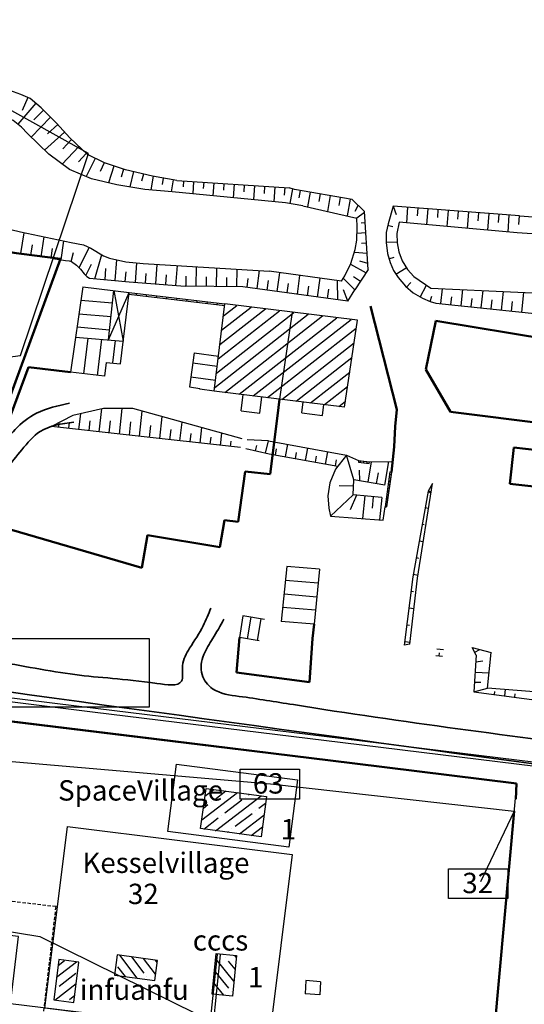
# Model space of a CAD drawing. Units: metres. Extents: x 3386023 to 3387007, y 5876670 to 5877436.
# Drawn here: x 3386602 to 3386676, y 5877196 to 5877342 of the extents above; entities that cross this region are included whole.
import ezdxf

# ---------------------------------------------------------------- set-up
doc = ezdxf.new("R2010")
doc.units = ezdxf.units.M
doc.header["$MEASUREMENT"] = 0
doc.linetypes.add('DASHED', pattern=[0.75, 0.5, -0.25])
for name, color, linetype, transparency in [('BOESCHUNG_LINIE', 1, 'CONTINUOUS', 0.5), ('GLEIS_lacce', 5, 'CONTINUOUS', 0.6), ('LUFTBILD', 1, 'CONTINUOUS', 0.4)]:
    doc.layers.add(name, color=color, linetype=linetype, transparency=transparency)
for name, color, linetype in [('Camping brutto', 210, 'CONTINUOUS'), ('GEBAEUDE', 2, 'CONTINUOUS'), ('Gleis_rundkurs', 130, 'CONTINUOUS'), ('MAUER', 15, 'CONTINUOUS'), ('SCHRAFFUR', 15, 'CONTINUOUS'), ('SCHRAFFUR_GEBAEU', 96, 'CONTINUOUS'), ('Strom Versorgung', 10, 'CONTINUOUS'), ('viallges beta areas', 82, 'CONTINUOUS'), ('villages beta names', 82, 'CONTINUOUS'), ('villages Losberger Zelte', 30, 'CONTINUOUS'), ('villages stromverbrauch', 40, 'CONTINUOUS'), ('ZELTAUFBAU', 3, 'CONTINUOUS')]:
    doc.layers.add(name, color=color, linetype=linetype)
doc.layers.add('Fluchtwege_Symbole', color=7, linetype='CONTINUOUS', lineweight=25)
doc.layers.add('LINIE_ZAUN', color=7, linetype='CONTINUOUS', lineweight=50, true_color=0x000000)
doc.layers.add('Wege_Camp', color=7, linetype='CONTINUOUS', lineweight=35, true_color=0x000000)
doc.styles.add('10', font='T2M')
picture_1 = doc.add_image_def('image1.jpg', size_in_pixel=(2268, 1326))
picture_2 = doc.add_image_def('image3.png', size_in_pixel=(290, 143))

msp = doc.modelspace()

# ---------------------------------------------------------------- hatches: boundary and pattern name
at = {"layer": 'villages Losberger Zelte'}
h = msp.add_hatch(dxfattribs=at)
h.set_pattern_fill('ANSI35', color=256, scale=10, angle=-7.6157)
h.set_pattern_definition([(37.38428571, (-749011.6515, 500662.5524), (-1.5178948397, 1.9864529331), []), (37.38428571, (-749009.8994, 500662.318), (-1.5178948397, 1.9864529331), [3.125, -0.625, 0, -0.625])])
h.paths.add_polyline_path([(3386629.1, 5877228.3), (3386638.02, 5877227.11), (3386637.22, 5877221.16), (3386628.3, 5877222.36)])
h = msp.add_hatch(dxfattribs=at)
h.set_pattern_fill('ANSI35', color=256, scale=10, angle=-7.1293)
h.set_pattern_definition([(37.870723675, (-703256.651, 465761.4158), (-1.5347048075, 1.9734946551), []), (37.870723675, (-703254.8968, 465761.1965), (-1.5347048075, 1.9734946551), [3.125, -0.625, 0, -0.625])])
h.paths.add_polyline_path([(3386606.65, 5877197.1), (3386609.62, 5877196.72), (3386610.37, 5877202.68), (3386607.39, 5877203.05)])
h = msp.add_hatch(dxfattribs=at)
h.set_pattern_fill('ANSI35', color=256, scale=10, angle=82.1871)
h.set_pattern_definition([(127.18713051, (8748876.4065, 1723059.4715), (-1.9916642499, -1.51105046765), []), (127.18713051, (8748876.6468, 1723061.2229), (-1.9916642499, -1.51105046765), [3.125, -0.625, 0, -0.625])])
h.paths.add_polyline_path([(3386621.53, 5877199.95), (3386621.94, 5877202.93), (3386615.99, 5877203.74), (3386615.59, 5877200.77)])
h = msp.add_hatch(dxfattribs=at)
h.set_pattern_fill('ANSI35', color=256, scale=10, angle=84.4252)
h.set_pattern_definition([(129.42517259, (8907049.3218, 1935656.125), (-1.9311365838, -1.5876748706), []), (129.42517259, (8907049.4936, 1935657.8845), (-1.9311365838, -1.5876748706), [3.125, -0.625, 0, -0.625])])
h.paths.add_polyline_path([(3386630.02, 5877197.96), (3386630.61, 5877203.93), (3386633.59, 5877203.64), (3386633.01, 5877197.67)])

# ---------------------------------------------------------------- linework, layer by layer
at = {"layer": 'BOESCHUNG_LINIE'}
for p, q in [((3386624.8, 5877317.93), (3386641.39, 5877316.81)), ((3386642.16, 5877316.6), (3386641.39, 5877316.81)), ((3386650.65, 5877315.13), (3386642.16, 5877316.6)), ((3386640.84, 5877314.62), (3386624.09, 5877316.25)), ((3386652.48, 5877313.33), (3386650.65, 5877315.13)), ((3386643.38, 5877314.17), (3386640.84, 5877314.62)), ((3386643.38, 5877314.17), (3386651.34, 5877312.37)), ((3386656.71, 5877314.12), (3386655.95, 5877311.54)), ((3386675.33, 5877312.71), (3386656.71, 5877314.12)), ((3386653.03, 5877304.8), (3386652.48, 5877313.33)), ((3386675.33, 5877312.71), (3386704.24, 5877310.63)), ((3386674.99, 5877310.19), (3386657.59, 5877311.78)), ((3386702.87, 5877308.4), (3386674.99, 5877310.19)), ((3386606.51, 5877306.4), (3386596.1, 5877308.05)), ((3386619.84, 5877305.67), (3386638.41, 5877304.54)), ((3386653.03, 5877304.8), (3386651.07, 5877301.79)), ((3386611.92, 5877303.5), (3386617.77, 5877302.97)), ((3386649.08, 5877303.05), (3386638.41, 5877304.54)), ((3386659.73, 5877303.75), (3386662.25, 5877302.03)), ((3386617.77, 5877302.97), (3386626.04, 5877302.34)), ((3386634.54, 5877302.26), (3386626.04, 5877302.34)), ((3386650, 5877300.1), (3386634.54, 5877302.26)), ((3386650, 5877300.1), (3386651.07, 5877301.79)), ((3386662.25, 5877302.03), (3386679.74, 5877301.25)), ((3386663.02, 5877299.85), (3386678.96, 5877298.15)), ((3386634.43, 5877279.82), (3386618.31, 5877284.32)), ((3386617.79, 5877280.37), (3386606.3, 5877281.67)), ((3386634.2, 5877278.54), (3386617.79, 5877280.37)), ((3386638.3, 5877279.55), (3386635.19, 5877279.69)), ((3386638.3, 5877279.55), (3386649.81, 5877277.41)), ((3386634.96, 5877278.41), (3386638.44, 5877277.6)), ((3386638.44, 5877277.6), (3386648.52, 5877275.78)), ((3386649.81, 5877277.41), (3386651.6, 5877276.64)), ((3386653.2, 5877276.45), (3386656.65, 5877276.48)), ((3386650.78, 5877271.59), (3386650.9, 5877273.77)), ((3386655.49, 5877273.01), (3386650.9, 5877273.77)), ((3386660.3, 5877259.29), (3386662.49, 5877273.22)), ((3386662.49, 5877273.22), (3386661.87, 5877272.12)), ((3386655.01, 5877271.16), (3386650.78, 5877271.59)), ((3386661.87, 5877272.12), (3386659.59, 5877259.47)), ((3386647.47, 5877268.41), (3386655.23, 5877267.83)), ((3386647.54, 5877268.91), (3386647.54, 5877268.91)), ((3386655.23, 5877267.83), (3386655.5, 5877269.81)), ((3386659.59, 5877259.47), (3386658.33, 5877249.4)), ((3386659.17, 5877249.55), (3386660.3, 5877259.29)), ((3386659.17, 5877249.55), (3386658.33, 5877249.4)), ((3386664.13, 5877248.72), (3386663.14, 5877248.84)), ((3386668.35, 5877249.08), (3386671.17, 5877248.35)), ((3386668.96, 5877247.96), (3386668.35, 5877249.08)), ((3386670.6, 5877243.09), (3386671.17, 5877248.35)), ((3386663.98, 5877247.72), (3386662.99, 5877247.84)), ((3386668.96, 5877247.96), (3386668.62, 5877242.51)), ((3386668.62, 5877242.51), (3386683.19, 5877240.63)), ((3386683.08, 5877242.09), (3386670.6, 5877243.09))]:
    msp.add_line(p, q, dxfattribs=at)
for points in [[(3386624.8, 5877317.93), (3386621.21, 5877318.55), (3386617.22, 5877319.5), (3386614.11, 5877320.5), (3386611.62, 5877321.74), (3386609.04, 5877324.19), (3386607.07, 5877326.37), (3386604.77, 5877328.64), (3386603.19, 5877330.01), (3386601.8, 5877330.59), (3386600.18, 5877331.17)], [(3386608.98, 5877319.53), (3386605.92, 5877321.78), (3386602.76, 5877324.83), (3386601.9, 5877325.78), (3386600.64, 5877326.74), (3386599.63, 5877327.35), (3386598.67, 5877327.62)], [(3386624.09, 5877316.25), (3386620.06, 5877316.6), (3386615.96, 5877317.29), (3386612.19, 5877318.15), (3386608.98, 5877319.53)], [(3386588.72, 5877313.61), (3386590.49, 5877313.05), (3386601.72, 5877310.35), (3386609.2, 5877308.78), (3386611.02, 5877308.42), (3386612.12, 5877307.95)], [(3386649.08, 5877303.05), (3386649.58, 5877303.86), (3386650.44, 5877305.66), (3386651.11, 5877307.72), (3386651.33, 5877309.13), (3386651.41, 5877311.1), (3386651.34, 5877312.37)], [(3386655.95, 5877311.54), (3386655.68, 5877310.24), (3386655.67, 5877308.76), (3386655.87, 5877307.14), (3386656.24, 5877305.8), (3386656.77, 5877304.63), (3386657.42, 5877303.59), (3386658.5, 5877302.34), (3386659.66, 5877301.37), (3386661.01, 5877300.55), (3386662.16, 5877300.08), (3386663.02, 5877299.85)], [(3386657.59, 5877311.78), (3386657.26, 5877310.09), (3386657.28, 5877308.74), (3386657.52, 5877307.41), (3386658.05, 5877306.07), (3386658.8, 5877304.8), (3386659.73, 5877303.75)], [(3386612.12, 5877307.95), (3386613.99, 5877306.83), (3386614.85, 5877306.45), (3386617.27, 5877305.93), (3386619.84, 5877305.67)], [(3386606.51, 5877306.4), (3386608.4, 5877306.14), (3386608.92, 5877306.05), (3386609.28, 5877305.95), (3386609.98, 5877305.45), (3386610.61, 5877304.83), (3386611.15, 5877304.14), (3386611.52, 5877303.75), (3386611.92, 5877303.5)], [(3386618.31, 5877284.32), (3386613.99, 5877284.29), (3386609.44, 5877283.25), (3386606.3, 5877281.67)], [(3386649.81, 5877277.41), (3386648.19, 5877275.37), (3386647.36, 5877273.32), (3386647.07, 5877271.42), (3386647.21, 5877269.59), (3386647.47, 5877268.41)]]:
    msp.add_lwpolyline(points, dxfattribs=at)
at = {"layer": 'Camping brutto', "flags": 128}
msp.add_lwpolyline([(3386561.11, 5877201.73), (3386564.97, 5877242.27), (3386583.37, 5877239.85), (3386582.64, 5877234.92), (3386584.11, 5877234.62), (3386585.88, 5877239.9), (3386674.91, 5877229.02), (3386669.74, 5877172.36), (3386644.35, 5877175.34), (3386627.85, 5877176.63), (3386628.87, 5877190.32), (3386625.6, 5877193.46), (3386600.28, 5877196.54), (3386601.44, 5877206.47), (3386571.64, 5877209.95), (3386570.48, 5877200.01), (3386562.86, 5877200.61), (3386561.11, 5877201.73)], dxfattribs=at)
at = {"layer": 'GEBAEUDE'}
for p, q in [((3386610.93, 5877302.25), (3386609.14, 5877289.65)), ((3386610.93, 5877302.25), (3386617.77, 5877301.42)), ((3386614.72, 5877294.41), (3386615.52, 5877301.7)), ((3386614.72, 5877294.41), (3386617.77, 5877301.42)), ((3386615.52, 5877301.7), (3386616.9, 5877294.22)), ((3386616.5, 5877290.9), (3386617.77, 5877301.42)), ((3386630.31, 5877286.87), (3386631.89, 5877299.71)), ((3386651.44, 5877297.3), (3386631.89, 5877299.71)), ((3386639.98, 5877285.68), (3386641.88, 5877298.48)), ((3386649.54, 5877284.5), (3386651.44, 5877297.3)), ((3386649.54, 5877284.5), (3386651.44, 5877297.3)), ((3386609.87, 5877294.83), (3386616.9, 5877294.22)), ((3386627.35, 5877292.49), (3386626.67, 5877287.47)), ((3386627.35, 5877292.49), (3386630.94, 5877292.01)), ((3386614.36, 5877291.09), (3386614.14, 5877289.05)), ((3386614.36, 5877291.09), (3386616.5, 5877290.9)), ((3386614.14, 5877289.05), (3386609.14, 5877289.65)), ((3386626.67, 5877287.47), (3386628.2, 5877287.27)), ((3386628.19, 5877287.15), (3386628.2, 5877287.27)), ((3386630.31, 5877286.87), (3386628.19, 5877287.15)), ((3386649.54, 5877284.5), (3386630.31, 5877286.87)), ((3386634.27, 5877283.94), (3386634.56, 5877286.34)), ((3386637.03, 5877283.59), (3386637.33, 5877286)), ((3386643.22, 5877283.66), (3386643.42, 5877285.26)), ((3386646.3, 5877283.29), (3386646.5, 5877284.88)), ((3386634.27, 5877283.94), (3386637.03, 5877283.59)), ((3386643.22, 5877283.66), (3386646.3, 5877283.29)), ((3386656.46, 5877274.91), (3386656.46, 5877274.91)), ((3386641.01, 5877261.02), (3386640.21, 5877252.91)), ((3386645.85, 5877260.6), (3386641.01, 5877261.02)), ((3386645.85, 5877260.6), (3386645.05, 5877252.49)), ((3386634.54, 5877253.73), (3386634.02, 5877250.55)), ((3386637.74, 5877253.21), (3386634.54, 5877253.73)), ((3386645.05, 5877252.49), (3386640.21, 5877252.91)), ((3386636.95, 5877250.07), (3386634.02, 5877250.55)), ((3386636, 5877250.23), (3386636, 5877250.23)), ((3386643.84, 5877199.95), (3386643.72, 5877198)), ((3386646.01, 5877199.8), (3386643.84, 5877199.95)), ((3386646.01, 5877199.8), (3386645.89, 5877197.85)), ((3386645.89, 5877197.85), (3386643.72, 5877198))]:
    msp.add_line(p, q, dxfattribs=at)
at = {"layer": 'GLEIS_lacce'}
for p, q in [((3386630.73, 5877203.79), (3386628.37, 5877181.27)), ((3386628.87, 5877181.24), (3386631.26, 5877203.78))]:
    msp.add_line(p, q, dxfattribs=at)
for points in [[(3386573.84, 5877244.35), (3386577.26, 5877243.94), (3386612.34, 5877239.6), (3386649.28, 5877235.08), (3386686.48, 5877230.51)], [(3386686.54, 5877231.05), (3386649.35, 5877235.61), (3386610.41, 5877240.37), (3386577.3, 5877244.45)]]:
    msp.add_lwpolyline(points, dxfattribs=at)
at = {"layer": 'Gleis_rundkurs'}
for points in [[(3386573.84, 5877244.35), (3386577.26, 5877243.94), (3386612.34, 5877239.6), (3386649.28, 5877235.08), (3386686.48, 5877230.51)], [(3386686.54, 5877231.05), (3386649.35, 5877235.61), (3386610.41, 5877240.37), (3386577.3, 5877244.45)]]:
    msp.add_lwpolyline(points, dxfattribs=at)
at = {"layer": 'LINIE_ZAUN'}
for p, q in [((3386607.62, 5877306.37), (3386554.63, 5877313.14)), ((3386597.19, 5877277.88), (3386607.62, 5877306.37)), ((3386657.24, 5877284.13), (3386653.34, 5877299.37)), ((3386662.99, 5877297.2), (3386661.5, 5877290.06)), ((3386681.82, 5877294.12), (3386662.99, 5877297.2)), ((3386602.93, 5877290.4), (3386594.67, 5877268.28)), ((3386609.14, 5877289.65), (3386602.93, 5877290.4)), ((3386661.5, 5877290.06), (3386665.17, 5877283.83)), ((3386639.66, 5877283.23), (3386639.96, 5877285.68)), ((3386638.57, 5877274.62), (3386639.66, 5877283.23)), ((3386656.99, 5877281.66), (3386657.24, 5877284.13)), ((3386665.17, 5877283.83), (3386682.38, 5877281.67)), ((3386656.87, 5877278.67), (3386656.99, 5877281.66)), ((3386656.46, 5877274.91), (3386656.87, 5877278.67)), ((3386674.52, 5877278.53), (3386673.93, 5877273.2)), ((3386682.21, 5877277.66), (3386674.52, 5877278.53)), ((3386633.85, 5877267.61), (3386634.88, 5877275.03)), ((3386634.88, 5877275.03), (3386638.57, 5877274.62)), ((3386673.93, 5877273.2), (3386681.62, 5877272.33)), ((3386597.94, 5877267.11), (3386619.66, 5877260.83)), ((3386631.14, 5877263.84), (3386631.81, 5877267.83)), ((3386631.81, 5877267.83), (3386633.85, 5877267.61)), ((3386619.66, 5877260.83), (3386620.47, 5877265.64)), ((3386620.47, 5877265.64), (3386631.14, 5877263.84)), ((3386644.82, 5877250.4), (3386645.05, 5877252.49)), ((3386634.02, 5877250.55), (3386633.59, 5877245.36)), ((3386644.34, 5877243.95), (3386644.82, 5877250.4)), ((3386633.59, 5877245.36), (3386644.34, 5877243.95)), ((3386621.08, 5877235.66), (3386585.88, 5877239.9)), ((3386650.65, 5877232.02), (3386621.08, 5877235.66)), ((3386674.91, 5877229.02), (3386650.65, 5877232.02)), ((3386674.79, 5877226.71), (3386674.91, 5877229.02)), ((3386671.03, 5877185.77), (3386674.54, 5877224.95))]:
    msp.add_line(p, q, dxfattribs=at)
at = {"layer": 'MAUER'}
for p, q in [((3386617.74, 5877301.18), (3386631.86, 5877299.47)), ((3386617.77, 5877301.42), (3386631.89, 5877299.71)), ((3386618.85, 5877301.05), (3386618.88, 5877301.29)), ((3386620.34, 5877300.87), (3386620.37, 5877301.11)), ((3386621.82, 5877300.69), (3386621.85, 5877300.93)), ((3386623.31, 5877300.51), (3386623.34, 5877300.74)), ((3386624.8, 5877300.33), (3386624.83, 5877300.56)), ((3386626.29, 5877300.14), (3386626.32, 5877300.38)), ((3386627.78, 5877299.96), (3386627.81, 5877300.2)), ((3386629.27, 5877299.78), (3386629.3, 5877300.02)), ((3386630.76, 5877299.6), (3386630.78, 5877299.84)), ((3386651.6, 5877276.64), (3386651.57, 5877276.4)), ((3386651.57, 5877276.4), (3386653.17, 5877276.21)), ((3386651.6, 5877276.64), (3386653.2, 5877276.45)), ((3386651.87, 5877276.37), (3386651.9, 5877276.61)), ((3386652.37, 5877276.31), (3386652.4, 5877276.55)), ((3386652.87, 5877276.25), (3386652.89, 5877276.48)), ((3386653.17, 5877276.21), (3386653.2, 5877276.45)), ((3386656.22, 5877274.94), (3386655.5, 5877269.81)), ((3386656.46, 5877274.91), (3386655.74, 5877269.78)), ((3386656.18, 5877274.6), (3386656.41, 5877274.57)), ((3386656.22, 5877274.94), (3386656.46, 5877274.91)), ((3386655.97, 5877273.12), (3386656.21, 5877273.08)), ((3386656.04, 5877273.61), (3386656.27, 5877273.58)), ((3386656.11, 5877274.11), (3386656.34, 5877274.07)), ((3386655.76, 5877271.63), (3386656, 5877271.6)), ((3386655.83, 5877272.13), (3386656.07, 5877272.09)), ((3386655.9, 5877272.62), (3386656.14, 5877272.59)), ((3386655.55, 5877270.15), (3386655.79, 5877270.11)), ((3386655.62, 5877270.64), (3386655.86, 5877270.61)), ((3386655.69, 5877271.14), (3386655.93, 5877271.1)), ((3386655.5, 5877269.81), (3386655.74, 5877269.78))]:
    msp.add_line(p, q, dxfattribs=at)
at = {"layer": 'SCHRAFFUR', "color": 15}
for p, q in [((3386602.81, 5877330.17), (3386602.01, 5877328.24)), ((3386604.01, 5877329.3), (3386601.33, 5877326.21)), ((3386605.12, 5877328.29), (3386603.69, 5877326.84)), ((3386606.19, 5877327.23), (3386603.3, 5877324.31)), ((3386608.25, 5877325.06), (3386605.3, 5877322.38)), ((3386607.24, 5877326.17), (3386605.73, 5877324.79)), ((3386609.28, 5877323.97), (3386607.98, 5877322.6)), ((3386610.37, 5877322.93), (3386607.89, 5877320.34)), ((3386611.45, 5877321.9), (3386610.29, 5877320.68)), ((3386612.76, 5877321.18), (3386611.41, 5877318.48)), ((3386614.1, 5877320.51), (3386613.47, 5877319.25)), ((3386615.52, 5877320.05), (3386614.73, 5877317.57)), ((3386616.95, 5877319.59), (3386616.58, 5877318.42)), ((3386618.41, 5877319.22), (3386617.87, 5877316.97)), ((3386619.86, 5877318.87), (3386619.61, 5877317.8)), ((3386621.32, 5877318.53), (3386620.98, 5877316.52)), ((3386622.8, 5877318.28), (3386622.64, 5877317.33)), ((3386624.28, 5877318.02), (3386623.98, 5877316.26)), ((3386625.77, 5877317.87), (3386625.71, 5877316.98)), ((3386627.27, 5877317.77), (3386627.14, 5877315.95)), ((3386628.76, 5877317.67), (3386628.7, 5877316.74)), ((3386630.26, 5877317.56), (3386630.13, 5877315.66)), ((3386631.75, 5877317.46), (3386631.69, 5877316.49)), ((3386633.25, 5877317.36), (3386633.11, 5877315.37)), ((3386634.75, 5877317.26), (3386634.68, 5877316.24)), ((3386636.24, 5877317.16), (3386636.1, 5877315.08)), ((3386637.74, 5877317.06), (3386637.67, 5877316)), ((3386639.23, 5877316.96), (3386639.09, 5877314.79)), ((3386640.73, 5877316.86), (3386640.65, 5877315.75)), ((3386641.52, 5877314.5), (3386641.9, 5877316.67)), ((3386642.98, 5877316.46), (3386642.79, 5877315.38)), ((3386644.46, 5877316.2), (3386644.08, 5877314.01)), ((3386645.94, 5877315.94), (3386645.74, 5877314.81)), ((3386647.41, 5877315.69), (3386647.01, 5877313.35)), ((3386648.89, 5877315.43), (3386648.68, 5877314.22)), ((3386650.37, 5877315.17), (3386649.94, 5877312.68)), ((3386651.52, 5877314.27), (3386651.04, 5877313.36)), ((3386658.83, 5877313.96), (3386658.65, 5877311.68)), ((3386660.32, 5877313.85), (3386660.23, 5877312.7)), ((3386661.82, 5877313.73), (3386661.64, 5877311.41)), ((3386663.31, 5877313.62), (3386663.22, 5877312.45)), ((3386664.81, 5877313.51), (3386664.63, 5877311.14)), ((3386666.3, 5877313.39), (3386666.21, 5877312.2)), ((3386652.49, 5877313.18), (3386651.34, 5877312.37)), ((3386667.8, 5877313.28), (3386667.61, 5877310.86)), ((3386669.29, 5877313.17), (3386669.2, 5877311.95)), ((3386670.79, 5877313.05), (3386670.6, 5877310.59)), ((3386672.28, 5877312.94), (3386672.19, 5877311.7)), ((3386673.78, 5877312.83), (3386673.59, 5877310.32)), ((3386675.27, 5877312.71), (3386675.18, 5877311.45)), ((3386652.59, 5877311.68), (3386651.98, 5877311.64)), ((3386655.89, 5877311.32), (3386656.64, 5877311.14)), ((3386601.81, 5877307.14), (3386602.3, 5877310.22)), ((3386604.77, 5877306.67), (3386605.24, 5877309.61)), ((3386607.74, 5877306.23), (3386608.11, 5877309.01)), ((3386652.68, 5877310.19), (3386651.37, 5877310.1)), ((3386603.29, 5877306.91), (3386603.53, 5877308.41)), ((3386606.25, 5877306.44), (3386606.48, 5877307.87)), ((3386610.38, 5877305.05), (3386611.89, 5877308.05)), ((3386652.78, 5877308.69), (3386652.01, 5877308.64)), ((3386655.65, 5877308.84), (3386657.27, 5877308.89)), ((3386609.21, 5877305.97), (3386609.57, 5877307.31)), ((3386612.71, 5877303.43), (3386613.74, 5877306.98)), ((3386615.7, 5877303.16), (3386615.97, 5877306.21)), ((3386651, 5877307.37), (3386652.88, 5877307.19)), ((3386656.06, 5877306.38), (3386656.87, 5877306.63)), ((3386611.36, 5877303.92), (3386612.23, 5877305.6)), ((3386614.21, 5877303.29), (3386614.35, 5877304.95)), ((3386618.69, 5877302.9), (3386618.91, 5877305.76)), ((3386621.68, 5877302.67), (3386621.9, 5877305.54)), ((3386624.67, 5877302.44), (3386624.89, 5877305.36)), ((3386627.66, 5877302.32), (3386627.69, 5877305.19)), ((3386630.66, 5877302.3), (3386630.68, 5877305.01)), ((3386633.66, 5877302.27), (3386633.68, 5877304.83)), ((3386650.39, 5877305.56), (3386652.71, 5877304.3)), ((3386652.98, 5877305.7), (3386651.81, 5877306.01)), ((3386657.09, 5877304.11), (3386658.61, 5877305.06)), ((3386617.19, 5877303.02), (3386617.32, 5877304.47)), ((3386620.18, 5877302.79), (3386620.29, 5877304.21)), ((3386623.17, 5877302.56), (3386623.28, 5877304)), ((3386626.16, 5877302.34), (3386626.18, 5877303.81)), ((3386629.16, 5877302.31), (3386629.17, 5877303.71)), ((3386632.16, 5877302.28), (3386632.17, 5877303.6)), ((3386635.15, 5877302.18), (3386635.33, 5877303.45)), ((3386636.64, 5877301.97), (3386637.01, 5877304.63)), ((3386639.61, 5877301.56), (3386639.99, 5877304.32)), ((3386642.58, 5877301.14), (3386642.96, 5877303.91)), ((3386645.55, 5877300.73), (3386645.93, 5877303.49)), ((3386649.35, 5877303.49), (3386651.07, 5877301.79)), ((3386651.89, 5877303.04), (3386650.86, 5877303.71)), ((3386638.12, 5877301.76), (3386638.32, 5877303.15)), ((3386641.09, 5877301.35), (3386641.29, 5877302.73)), ((3386644.06, 5877300.93), (3386644.26, 5877302.32)), ((3386647.03, 5877300.52), (3386647.23, 5877301.9)), ((3386648.52, 5877300.31), (3386648.48, 5877303.14)), ((3386650, 5877300.1), (3386649.39, 5877301.77)), ((3386658.66, 5877302.18), (3386659.32, 5877302.88)), ((3386660.69, 5877300.73), (3386661.62, 5877302.46)), ((3386663.73, 5877299.77), (3386663.96, 5877301.96)), ((3386666.71, 5877299.45), (3386666.96, 5877301.82)), ((3386662.16, 5877300.08), (3386662.42, 5877300.85)), ((3386665.22, 5877299.61), (3386665.34, 5877300.75)), ((3386668.2, 5877299.3), (3386668.33, 5877300.53)), ((3386669.69, 5877299.14), (3386669.96, 5877301.69)), ((3386671.18, 5877298.98), (3386671.32, 5877300.3)), ((3386672.67, 5877298.82), (3386672.97, 5877301.55)), ((3386675.66, 5877298.5), (3386675.97, 5877301.42)), ((3386674.17, 5877298.66), (3386674.32, 5877300.07)), ((3386610.36, 5877281.21), (3386610.62, 5877283.52)), ((3386613.34, 5877280.87), (3386613.72, 5877284.23)), ((3386616.32, 5877280.54), (3386616.75, 5877284.31)), ((3386619.3, 5877280.2), (3386619.71, 5877283.93)), ((3386622.28, 5877279.87), (3386622.64, 5877283.11)), ((3386607.38, 5877281.55), (3386607.46, 5877282.25)), ((3386608.87, 5877281.38), (3386608.96, 5877282.22)), ((3386611.85, 5877281.04), (3386612.01, 5877282.46)), ((3386614.83, 5877280.71), (3386615.03, 5877282.5)), ((3386617.81, 5877280.37), (3386618.03, 5877282.35)), ((3386620.79, 5877280.03), (3386620.98, 5877281.78)), ((3386625.26, 5877279.54), (3386625.57, 5877282.3)), ((3386628.24, 5877279.2), (3386628.49, 5877281.48)), ((3386623.77, 5877279.7), (3386623.94, 5877281.2)), ((3386626.75, 5877279.37), (3386626.89, 5877280.63)), ((3386629.73, 5877279.04), (3386629.84, 5877280.05)), ((3386631.22, 5877278.87), (3386631.42, 5877280.66)), ((3386632.71, 5877278.7), (3386632.8, 5877279.48)), ((3386636.42, 5877278.07), (3386636.6, 5877278.84)), ((3386637.88, 5877277.73), (3386638.31, 5877279.55)), ((3386640.82, 5877277.17), (3386641.16, 5877279.02)), ((3386639.35, 5877277.43), (3386639.52, 5877278.36)), ((3386642.3, 5877276.9), (3386642.47, 5877277.82)), ((3386643.78, 5877276.64), (3386644.11, 5877278.47)), ((3386645.25, 5877276.37), (3386645.42, 5877277.29)), ((3386646.73, 5877276.11), (3386647.06, 5877277.92)), ((3386650.9, 5877273.77), (3386649.81, 5877277.41)), ((3386648.2, 5877275.84), (3386648.37, 5877276.75)), ((3386653.02, 5877273.42), (3386653.52, 5877276.45)), ((3386655.49, 5877273.01), (3386656.06, 5877276.47)), ((3386651.79, 5877273.62), (3386651.74, 5877275.2)), ((3386654.25, 5877273.22), (3386654.52, 5877274.84)), ((3386650.85, 5877272.84), (3386648.74, 5877272.91)), ((3386650.78, 5877271.59), (3386647.47, 5877268.41)), ((3386651.28, 5877271.54), (3386650.37, 5877269.34)), ((3386652.52, 5877271.41), (3386652.18, 5877268.06)), ((3386653.77, 5877271.29), (3386653.6, 5877269.63)), ((3386661.87, 5877272.12), (3386662.28, 5877271.88)), ((3386661.89, 5877272.15), (3386662.09, 5877272.04)), ((3386655.01, 5877271.16), (3386654.68, 5877267.87)), ((3386661.43, 5877269.7), (3386661.92, 5877269.61)), ((3386660.99, 5877267.24), (3386661.26, 5877267.19)), ((3386660.55, 5877264.78), (3386661.15, 5877264.67)), ((3386660.1, 5877262.32), (3386660.43, 5877262.26)), ((3386659.66, 5877259.86), (3386660.37, 5877259.73)), ((3386659.33, 5877257.38), (3386659.7, 5877257.34)), ((3386659.02, 5877254.9), (3386659.78, 5877254.81)), ((3386658.71, 5877252.42), (3386659.1, 5877252.38)), ((3386658.4, 5877249.94), (3386659.21, 5877249.84)), ((3386668.74, 5877248.37), (3386669.5, 5877248.79)), ((3386668.9, 5877246.93), (3386669.95, 5877247.08)), ((3386668.81, 5877245.44), (3386670.84, 5877245.31)), ((3386668.71, 5877243.94), (3386669.64, 5877243.97)), ((3386668.62, 5877242.51), (3386670.6, 5877243.09)), ((3386671.66, 5877242.12), (3386671.72, 5877242.56)), ((3386673.15, 5877241.92), (3386673.27, 5877242.88)), ((3386674.64, 5877241.73), (3386674.7, 5877242.24))]:
    msp.add_line(p, q, dxfattribs=at)
at = {"layer": 'SCHRAFFUR'}
for p, q in [((3386656.71, 5877314.12), (3386657.16, 5877312.92)), ((3386663.49, 5877247.78), (3386663.55, 5877248.27))]:
    msp.add_line(p, q, dxfattribs=at)
at = {"layer": 'SCHRAFFUR_GEBAEU'}
for p, q in [((3386615.32, 5877299.83), (3386610.64, 5877300.24)), ((3386631.16, 5877293.74), (3386637.86, 5877298.97)), ((3386631.41, 5877295.84), (3386635.75, 5877299.23)), ((3386631.67, 5877297.95), (3386633.65, 5877299.49)), ((3386610.36, 5877298.26), (3386615.1, 5877297.84)), ((3386610.36, 5877298.26), (3386615.1, 5877297.84)), ((3386630.38, 5877287.42), (3386644.17, 5877298.2)), ((3386630.64, 5877289.53), (3386642.07, 5877298.46)), ((3386630.9, 5877291.63), (3386639.96, 5877298.71)), ((3386631.86, 5877286.68), (3386646.28, 5877297.94)), ((3386633.97, 5877286.42), (3386648.38, 5877297.68)), ((3386636.07, 5877286.16), (3386650.49, 5877297.42)), ((3386614.88, 5877295.86), (3386610.08, 5877296.28)), ((3386638.18, 5877285.9), (3386651.26, 5877296.12)), ((3386611.09, 5877289.42), (3386611.73, 5877294.67)), ((3386613.08, 5877289.17), (3386613.72, 5877294.5)), ((3386615.72, 5877294.32), (3386615.32, 5877291.01)), ((3386640.28, 5877285.64), (3386650.94, 5877293.97)), ((3386642.38, 5877285.38), (3386650.63, 5877291.82)), ((3386630.76, 5877290.49), (3386627.14, 5877290.97)), ((3386626.88, 5877288.99), (3386630.51, 5877288.5)), ((3386644.49, 5877285.12), (3386650.31, 5877289.67)), ((3386646.59, 5877284.87), (3386649.99, 5877287.52)), ((3386648.7, 5877284.61), (3386649.67, 5877285.37)), ((3386645.65, 5877258.54), (3386640.81, 5877258.96)), ((3386640.61, 5877256.97), (3386645.45, 5877256.55)), ((3386645.26, 5877254.56), (3386640.42, 5877254.98)), ((3386635.23, 5877250.35), (3386635.75, 5877253.53)), ((3386636.71, 5877250.11), (3386637.23, 5877253.29))]:
    msp.add_line(p, q, dxfattribs=at)
at = {"layer": 'Strom Versorgung', "flags": 128}
for points in [[(3386587.12, 5877259.45), (3386593.33, 5877277.7), (3386583.65, 5877289.75), (3386601.73, 5877292.12), (3386611.77, 5877321.88), (3386580.54, 5877339.22)], [(3386585.05, 5877252.56), (3386580.89, 5877233.45), (3386586.78, 5877233.45), (3386638.62, 5877228.98), (3386674.54, 5877224.95), (3386669.57, 5877214.51)], [(3386579.72, 5877210.56), (3386604.57, 5877206.47), (3386635.48, 5877191.23)]]:
    msp.add_lwpolyline(points, dxfattribs=at)
at = {"layer": 'Strom Versorgung'}
for points in [[(3386634.16, 5877231.14), (3386642.9, 5877231.14), (3386642.9, 5877226.73), (3386634.16, 5877226.73)], [(3386664.87, 5877216.45), (3386673.62, 5877216.45), (3386673.62, 5877212.04), (3386664.87, 5877212.04)]]:
    msp.add_lwpolyline(points, close=True, dxfattribs=at)
at = {"layer": 'viallges beta areas'}
for points in [[(3386624.77, 5877231.87), (3386642.61, 5877229.54), (3386641.32, 5877219.62), (3386623.47, 5877221.95)], [(3386608.65, 5877222.7), (3386641.8, 5877218.53), (3386638.46, 5877191.74), (3386605.31, 5877195.91)]]:
    msp.add_lwpolyline(points, close=True, dxfattribs=at)
at = {"layer": 'villages Losberger Zelte'}
for points in [[(3386629.1, 5877228.3), (3386638.02, 5877227.11), (3386637.22, 5877221.16), (3386628.3, 5877222.36)], [(3386606.65, 5877197.1), (3386609.62, 5877196.72), (3386610.37, 5877202.68), (3386607.39, 5877203.05)], [(3386621.53, 5877199.95), (3386621.94, 5877202.93), (3386615.99, 5877203.74), (3386615.59, 5877200.77)], [(3386630.02, 5877197.96), (3386630.61, 5877203.93), (3386633.59, 5877203.64), (3386633.01, 5877197.67)]]:
    msp.add_lwpolyline(points, close=True, dxfattribs=at)
at = {"layer": 'Wege_Camp'}
for points in [[(3386589.79, 5877247.82), (3386590.27, 5877248.27), (3386590.44, 5877249.15), (3386590.1, 5877250.52), (3386589.45, 5877254.32), (3386589.96, 5877256.45), (3386594.33, 5877269.17), (3386597.04, 5877275.44), (3386600.94, 5877281.19), (3386604.12, 5877283.6), (3386608.98, 5877285.08)], [(3386609.59, 5877282.3), (3386604.64, 5877280.91), (3386601.94, 5877278.22), (3386599.69, 5877275.27), (3386597.6, 5877270.24), (3386595.43, 5877265.03), (3386593, 5877258.26), (3386592.13, 5877254.44), (3386592.48, 5877251.75), (3386593.09, 5877249.32), (3386594.82, 5877247.85), (3386597.86, 5877247.06), (3386609.76, 5877245.07), (3386621.83, 5877243.77), (3386625.48, 5877244.11), (3386625.65, 5877246.37), (3386626.69, 5877248.97), (3386628.69, 5877252.27), (3386629.82, 5877254.87)], [(3386631.73, 5877253.23), (3386630.08, 5877250.36), (3386628.78, 5877248.02), (3386628.52, 5877245.07), (3386630.08, 5877242.99), (3386633.99, 5877241.86), (3386641.98, 5877240.64), (3386690.78, 5877233.87)], [(3386566.22, 5877247.16), (3386684.07, 5877230.98)]]:
    msp.add_spline(points, degree=3, dxfattribs=at)
msp.add_open_spline([(3386684.07, 5877230.98), (3386684.54, 5877230.68), (3386685.65, 5877229.98), (3386686.94, 5877228.25), (3386688.35, 5877225.84), (3386689.2, 5877223.05), (3386683.83, 5877184.18), (3386679.99, 5877140.32), (3386677, 5877096.94), (3386676.59, 5877091), (3386675.77, 5877089.36), (3386672.74, 5877087.25), (3386665.54, 5877087.45), (3386649.42, 5877088.98), (3386635.03, 5877090.01), (3386623.93, 5877090.8)], degree=3, knots=[0, 0, 0, 0, 1.671241, 3.903034, 6.37661, 10.066002, 12.325157, 123.338065, 142.754445, 142.754445, 142.754445, 146.841013, 153.271085, 163.092982, 196.284957, 196.284957, 196.284957, 196.284957], dxfattribs=at)
at = {"layer": 'ZELTAUFBAU', "linetype": 'DASHED'}
msp.add_lwpolyline([(3386564.94, 5877195.63), (3386604.67, 5877191), (3386606.98, 5877210.86), (3386567.25, 5877215.49)], close=True, dxfattribs=at)

# ---------------------------------------------------------------- texts
at = {"layer": 'Strom Versorgung', "char_height": 3, "attachment_point": 1, "style": '10'}
for s, insert in [('63', (3386636.01, 5877230.53)), ('32', (3386666.9, 5877215.85))]:
    msp.add_mtext_dynamic_manual_height_columns(s, width=14.1331, gutter_width=15, heights=[0], dxfattribs=dict(at, insert=insert))
at = {"layer": 'villages beta names', "char_height": 3, "attachment_point": 1, "style": '10'}
for s, width, gutter_width, heights, insert in [('SpaceVillage', 24.5624, 19.01, [8.7], (3386607.29, 5877229.5)), ('Kesselvillage', 32.3103, 25, [0], (3386610.87, 5877218.83)), ('cccs', 9.5276, 15, [0], (3386627.15, 5877207.39)), ('infuanfu', 20.2568, 25, [0], (3386610.5, 5877200.12))]:
    msp.add_mtext_dynamic_manual_height_columns(s, width=width, gutter_width=gutter_width, heights=heights, dxfattribs=dict(at, insert=insert))
at = {"layer": 'villages stromverbrauch', "char_height": 3, "attachment_point": 1, "style": '10'}
for s, width, insert in [('1', 9.8011, (3386640.11, 5877223.78)), ('32', 12.9824, (3386617.59, 5877214.24)), ('1', 12.3805, (3386635.3, 5877201.95))]:
    msp.add_mtext_dynamic_manual_height_columns(s, width=width, gutter_width=15, heights=[0], dxfattribs=dict(at, insert=insert))

# ---------------------------------------------------------------- referenced raster images: frames only (the image files are external)
at = {"layer": 'Fluchtwege_Symbole'}
image = msp.add_image(picture_2, insert=(3386600.18, 5877240.27), size_in_units=(20.53, 10.12), dxfattribs=at)
image.dxf.flags = 7
at = {"layer": 'LUFTBILD', "linetype": 'DASHED'}
image = msp.add_image(picture_1, insert=(3386023, 5876867.81), size_in_units=(899.52, 525.91), rotation=-1.39649, dxfattribs=at)
image.dxf.flags = 7

doc.saveas('drawing.dxf')
